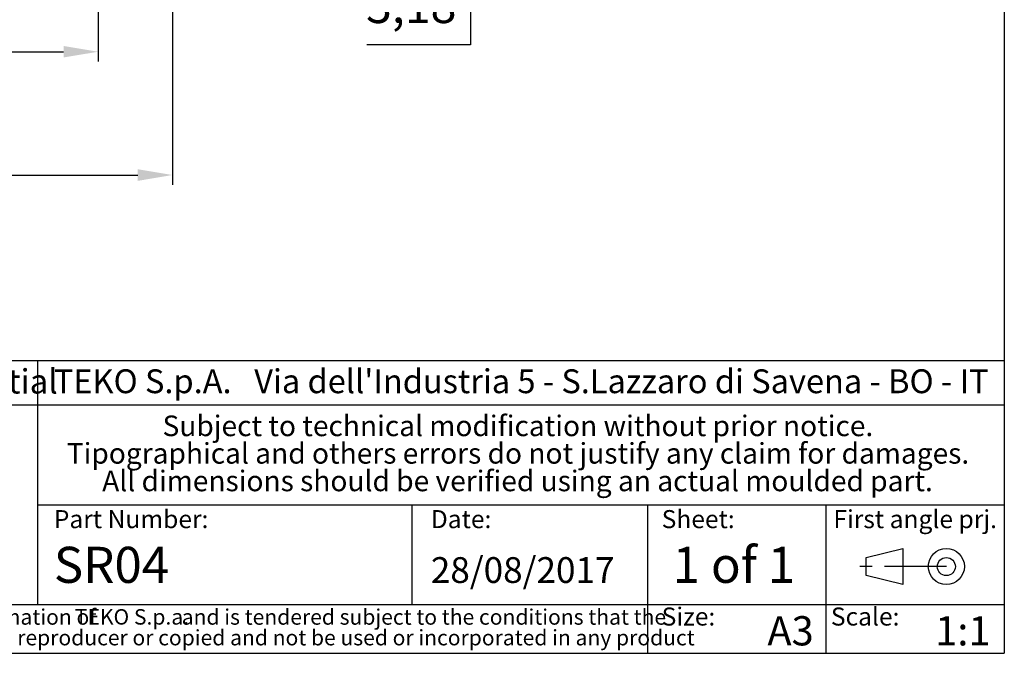
# Model space of a CAD drawing. Units: millimetres. Extents: x 2 to 418, y 2 to 294.
# Drawn here: x 314 to 415, y 5 to 70 of the extents above; entities that cross this region are included whole.
import ezdxf

# ---------------------------------------------------------------- set-up
doc = ezdxf.new("R2010")
doc.units = ezdxf.units.MM
doc.header["$PDSIZE"] = -1
doc.linetypes.add('SLD-Catena', pattern=[10.16, 6.35, -1.27, 1.27, -1.27])
doc.linetypes.add('SLD-Solido', pattern=[0])
doc.layers.add('CARTIGLIO', color=7, linetype='SLD-Solido', lineweight=25)
doc.layers.add('NOTE_FISSE', color=8, linetype='SLD-Solido')
doc.styles.add('SLDTEXTSTYLE0', font='arial.ttf', dxfattribs={"width": 0.948})
doc.styles.add('SLDTEXTSTYLE1', font='arialbi.ttf', dxfattribs={"width": 0.948})
doc.styles.add('SLDTEXTSTYLE2', font='arialbd.ttf', dxfattribs={"width": 0.948})
doc.styles.add('SLDTEXTSTYLE3', font='ariali.ttf', dxfattribs={"width": 0.948})
doc.styles.get("Standard").update_dxf_attribs({"font": 'GOTHIC.TTF'})
doc.dimstyles.new('ISO-25', dxfattribs={"dimtxt": 2.5, "dimasz": 2.5, "dimexe": 1.25, "dimexo": 0.625, "dimtad": 1, "dimtxsty": 'Standard', "dimcen": 2.5, "dimadec": 0, "dimazin": 0, "dimtfac": 1, "dimtmove": 0, "dimatfit": 3, "dimfxl": 1, "dimarcsym": 0})

# ---------------------------------------------------------------- blocks, each defined once
blk = doc.blocks.new('SW_NOTE_0')
at = {"layer": 'CARTIGLIO', "color": 0, "char_height": 1.5875, "attachment_point": 2}
for s, insert, style in [('This document contains proprietary information of ', (23.81, 2.04), 'SLDTEXTSTYLE3'), ('TEKO S.p.a.', (53.14, 2.05), 'SLDTEXTSTYLE1'), (' and is tendered subject to the conditions that the ', (82.86, 2.04), 'SLDTEXTSTYLE3'), ('information be retained in confidence not be reproducer or copied and not be used or incorporated in any product', (53.32, -0.08), 'SLDTEXTSTYLE3')]:
    blk.add_mtext(s, dxfattribs=dict(at, insert=insert, style=style))
blk = doc.blocks.new('SW_NOTE_1')
at = {"layer": 'CARTIGLIO', "color": 0, "char_height": 2.1167, "attachment_point": 2, "style": 'SLDTEXTSTYLE1'}
for s, insert in [('Subject to technical modification without prior notice.', (36.18, 2.73)), ('Tipographical and others errors do not justify any claim for damages.', (36.19, -0.09)), ('All dimensions should be verified using an actual moulded part.', (36.14, -2.92))]:
    blk.add_mtext(s, dxfattribs=dict(at, insert=insert))
blk = doc.blocks.new('SW_NOTE_2')
at = {"layer": 'CARTIGLIO', "color": 0, "char_height": 2.45, "attachment_point": 1}
for s, insert, style in [('TEKO S.p.A.', (0, 3.16), 'SLDTEXTSTYLE2'), (" Via dell'Industria 5 - S.Lazzaro di Savena - BO - IT", (19.82, 3.16), 'SLDTEXTSTYLE0')]:
    blk.add_mtext(s, dxfattribs=dict(at, insert=insert, style=style))
blk = doc.blocks.new('*D27')
at = {"color": 0, "lineweight": -2}
for p, q in [((286.44, 81.68), (286.44, 65.73)), ((322, 81.68), (322, 65.73)), ((290, 66.73), (318.45, 66.73))]:
    blk.add_line(p, q, dxfattribs=at)
at = {"color": 0}
for points in [[(290, 67.32), (290, 66.14), (286.44, 66.73)], [(318.45, 67.32), (318.45, 66.14), (322, 66.73)]]:
    blk.add_solid(points, dxfattribs=at)
at = {"layer": 'Defpoints', "color": 0}
for p in [(286.44, 82.68), (322, 82.68), (322, 66.73)]:
    blk.add_point(p, dxfattribs=at)
at = {"color": 0, "insert": (304.22, 70.25), "char_height": 3.5, "attachment_point": 5}
blk.add_mtext('35,56', dxfattribs=at)
blk = doc.blocks.new('*D28')
at = {"color": 0, "lineweight": -2}
for p, q in [((278.82, 90.91), (278.82, 53.08)), ((329.62, 90.91), (329.62, 53.08)), ((282.38, 54.08), (326.07, 54.08))]:
    blk.add_line(p, q, dxfattribs=at)
at = {"color": 0}
for points in [[(282.38, 54.67), (282.38, 53.48), (278.82, 54.08)], [(326.07, 54.67), (326.07, 53.48), (329.62, 54.08)]]:
    blk.add_solid(points, dxfattribs=at)
at = {"layer": 'Defpoints', "color": 0}
for p in [(278.82, 91.91), (329.62, 91.91), (329.62, 54.08)]:
    blk.add_point(p, dxfattribs=at)
at = {"color": 0, "insert": (304.22, 57.6), "char_height": 3.5, "attachment_point": 5}
blk.add_mtext('50,80', dxfattribs=at)
blk = doc.blocks.new('*D32')
at = {"color": 0, "lineweight": -2}
for p, q in [((360.21, 87.82), (360.21, 91.38)), ((366.68, 84.27), (359.21, 84.27)), ((360.21, 84.27), (360.21, 81.09)), ((366.68, 81.09), (359.21, 81.09)), ((360.21, 77.53), (360.21, 67.45)), ((360.21, 67.45), (349.57, 67.45))]:
    blk.add_line(p, q, dxfattribs=at)
at = {"color": 0}
for points in [[(359.62, 87.82), (360.8, 87.82), (360.21, 84.27)], [(359.62, 77.53), (360.8, 77.53), (360.21, 81.09)]]:
    blk.add_solid(points, dxfattribs=at)
at = {"layer": 'Defpoints', "color": 0}
for p in [(367.68, 84.27), (360.21, 81.09), (367.68, 81.09)]:
    blk.add_point(p, dxfattribs=at)
at = {"color": 0, "insert": (354.13, 70.97), "char_height": 3.5, "attachment_point": 5}
blk.add_mtext('3,18', dxfattribs=at)

msp = doc.modelspace()

# ---------------------------------------------------------------- linework, layer by layer
at = {"layer": 'CARTIGLIO'}
for p, q in [((415, 292), (415, 5)), ((415, 35), (271.5, 35)), ((315.782, 35), (315.782, 10)), ((271.5, 30.5), (415, 30.5)), ((315.782, 20.25), (415, 20.25)), ((354.222, 10), (354.222, 20.25)), ((378.4, 5), (378.4, 20.25)), ((396.7, 5), (396.7, 20.25)), ((271.5, 10), (415, 10)), ((5, 5), (415, 5))]:
    msp.add_line(p, q, dxfattribs=at)
at = {"layer": 'CARTIGLIO', "color": 7}
for p, q in [((400.816, 14.829), (404.578, 15.755)), ((404.578, 15.755), (404.578, 12.052)), ((400.816, 12.978), (400.816, 14.829)), ((404.578, 12.052), (400.816, 12.978))]:
    msp.add_line(p, q, dxfattribs=at)
at = {"layer": 'CARTIGLIO', "color": 7, "linetype": 'SLD-Catena'}
msp.add_line((409.051, 13.903), (400.105, 13.903), dxfattribs=at)
at = {"layer": 'CARTIGLIO', "color": 7}
for radius in [1.851, 0.926]:
    msp.add_circle((409.051, 13.903), radius, dxfattribs=at)

# ---------------------------------------------------------------- block references
at = {"layer": 'CARTIGLIO'}
for name, p in [('SW_NOTE_2', (317.448, 30.982)), ('SW_NOTE_1', (328.897, 26.669)), ('SW_NOTE_0', (272.327, 7.483))]:
    msp.add_blockref(name, p, dxfattribs=at)

# ---------------------------------------------------------------- texts
at = {"layer": 'CARTIGLIO', "attachment_point": 1}
for s, insert, char_height, style in [('Proprietary and Confidential', (272.524, 34.155), 2.5, 'SLDTEXTSTYLE0'), ('1 of 1', (380.952, 15.93), 3.7042, 'SLDTEXTSTYLE2'), ('SR04', (317.448, 15.93), 3.7042, 'SLDTEXTSTYLE0'), ('28/08/2017', (356.139, 14.866), 2.6458, 'SLDTEXTSTYLE0'), ('A3', (390.682, 8.809), 3, 'SLDTEXTSTYLE2'), ('1:1', (407.908, 8.809), 3, 'SLDTEXTSTYLE2')]:
    msp.add_mtext(s, dxfattribs=dict(at, insert=insert, char_height=char_height, style=style))
at = {"layer": 'NOTE_FISSE', "attachment_point": 1, "style": 'SLDTEXTSTYLE1'}
for s, insert, char_height in [('Part Number:', (317.448, 19.694), 1.85208), ('Date:', (356.139, 19.694), 1.8521), ('Sheet:', (379.832, 19.694), 1.8521), ('First angle prj.', (397.459, 19.694), 1.85208), ('Size:', (379.832, 9.7), 1.8521), ('Scale:', (397.2, 9.7), 1.8521)]:
    msp.add_mtext(s, dxfattribs=dict(at, insert=insert, char_height=char_height))

# ---------------------------------------------------------------- dimensions: what is measured, and where the dimension line sits
for base, p1, p2, picture, middle in [((329.624, 54.075), (278.824, 91.906), (329.624, 91.906), '*D28', (304.224, 57.598)), ((322.004, 66.732), (286.444, 82.678), (322.004, 82.678), '*D27', (304.224, 70.255))]:
    dim = msp.add_linear_dim(base=base, p1=p1, p2=p2, dimstyle='ISO-25', override={"dimtxt": 3.5, "dimasz": 3.556, "dimexe": 1, "dimexo": 1, "dimgap": 1.524, "dimtih": 1, "dimtoh": 1, "dimzin": 0, "dimadec": 2, "dimtzin": 0})
    dim.commit()
    dim.dimension.update_dxf_attribs({"geometry": picture, "text_midpoint": middle})
dim = msp.add_linear_dim(base=(360.207828242, 81.090619705), p1=(367.679852866, 84.265619705), p2=(367.679852866, 81.090619705), angle=90, dimstyle='ISO-25', override={"dimtxt": 3.5, "dimasz": 3.556, "dimexe": 1, "dimexo": 1, "dimgap": 1.524, "dimtih": 1, "dimtoh": 1, "dimzin": 0, "dimadec": 2, "dimtzin": 0})
dim.commit()
dim.dimension.update_dxf_attribs({"geometry": '*D32', "text_midpoint": (354.127404041, 67.452284664), "dimtype": 160})

doc.saveas('drawing.dxf')
